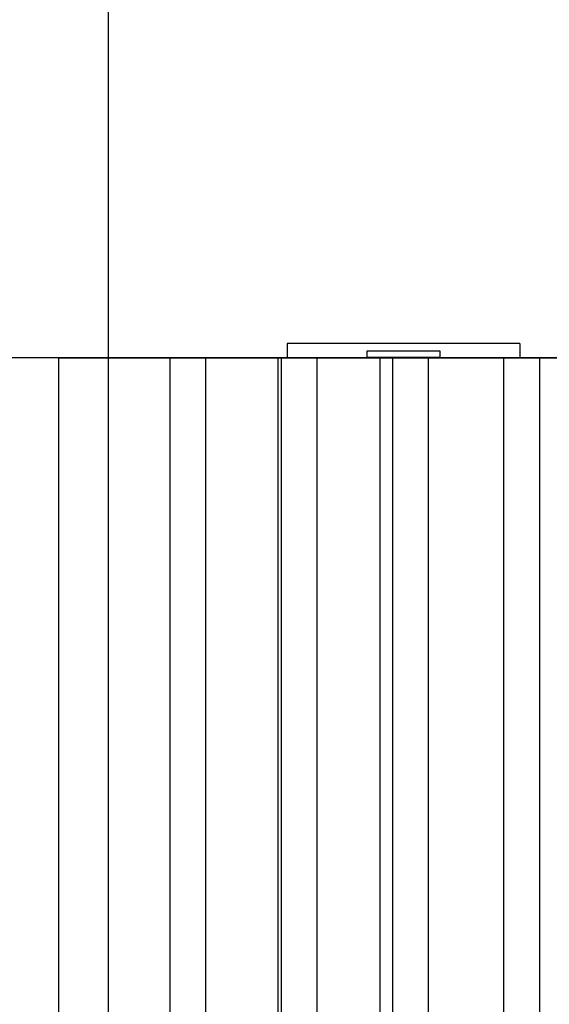
# Model space of a CAD drawing. Extents: x -51 to 51, y -44 to 44.
# Drawn here: x -37 to -34, y -10 to -3 of the extents above; entities that cross this region are included whole.
import ezdxf

# ---------------------------------------------------------------- set-up
doc = ezdxf.new("R2010")
doc.units = 0
doc.layers.get('0').update_dxf_attribs({"linetype": 'CONTINUOUS'})

msp = doc.modelspace()

# ---------------------------------------------------------------- linework, layer by layer
at = {"color": 0}
for points in [[(-36.8074, -30.5177), (-36.8074, 10.335)], [(-36.8074, -30.5177), (-36.8074, 10.335)], [(-36.8074, -30.5177), (-36.8074, 10.335)], [(-36.8074, -30.5177), (-36.8074, 10.335)], [(-36.8074, -30.5177), (-36.8074, 10.335)], [(-36.8074, -30.5177), (-36.8074, 10.335)], [(-36.8074, -30.5177), (-36.8074, 10.335)], [(-36.8074, -30.5177), (-36.8074, 10.335)], [(-36.8074, -30.5177), (-36.8074, 10.335)], [(-36.8074, -30.5177), (-36.8074, 10.335)], [(-36.8074, -30.5177), (-36.8074, 10.335)], [(-36.8074, -30.5177), (-36.8074, 10.335)], [(-36.8074, -30.5177), (-36.8074, 10.335)], [(-36.8074, -30.5177), (-36.8074, 10.335)], [(-36.8074, -30.5177), (-36.8074, 10.335)], [(-36.8074, -30.5177), (-36.8074, 10.335)], [(-36.8074, -30.5177), (-36.8074, 10.335)], [(-36.8074, -30.5177), (-36.8074, 10.335)], [(-36.8074, -30.5177), (-36.8074, 10.335)], [(-36.8074, -30.5177), (-36.8074, 10.335)], [(-36.8074, -30.5177), (-36.8074, 10.335)], [(-35.5758, -5.4913), (-35.5758, -5.4913)], [(-33.9758, -5.4913), (-35.5758, -5.4913)], [(-33.9758, -5.4913), (-35.5758, -5.4913)], [(-33.9758, -5.4913), (-35.5758, -5.4913)], [(-33.9758, -5.4913), (-35.5758, -5.4913)], [(-33.9758, -5.4913), (-35.5758, -5.4913)], [(-33.9758, -5.4913), (-35.5758, -5.4913)], [(-33.9758, -5.4913), (-35.5758, -5.4913)], [(-33.9758, -5.4913), (-35.5758, -5.4913)], [(-33.9758, -5.4913), (-35.5758, -5.4913)], [(-33.9758, -5.4913), (-35.5758, -5.4913)], [(-33.9758, -5.4913), (-35.5758, -5.4913)], [(-33.9758, -5.4913), (-35.5758, -5.4913)], [(-33.9758, -5.4913), (-35.5758, -5.4913)], [(-33.9758, -5.4913), (-35.5758, -5.4913)], [(-33.9758, -5.4913), (-35.5758, -5.4913)], [(-33.9758, -5.4913), (-35.5758, -5.4913)], [(-33.9758, -5.4913), (-35.5758, -5.4913)], [(-33.9758, -5.4913), (-35.5758, -5.4913)], [(-33.9758, -5.4913), (-35.5758, -5.4913)], [(-33.9758, -5.4913), (-35.5758, -5.4913)], [(-33.9758, -5.4913), (-35.5758, -5.4913)], [(-35.5758, -5.4913), (-35.5758, -5.4913)], [(-35.5758, -5.4913), (-35.5758, -5.5913)], [(-35.5758, -5.4913), (-35.5758, -5.5913)], [(-35.5758, -5.4913), (-35.5758, -5.5913)], [(-35.5758, -5.4913), (-35.5758, -5.5913)], [(-35.5758, -5.4913), (-35.5758, -5.5913)], [(-35.5758, -5.4913), (-35.5758, -5.5913)], [(-35.5758, -5.4913), (-35.5758, -5.5913)], [(-35.5758, -5.4913), (-35.5758, -5.5913)], [(-35.5758, -5.4913), (-35.5758, -5.5913)], [(-35.5758, -5.4913), (-35.5758, -5.5913)], [(-35.5758, -5.4913), (-35.5758, -5.5913)], [(-35.5758, -5.4913), (-35.5758, -5.5913)], [(-35.5758, -5.4913), (-35.5758, -5.5913)], [(-35.5758, -5.4913), (-35.5758, -5.5913)], [(-35.5758, -5.4913), (-35.5758, -5.5913)], [(-35.5758, -5.4913), (-35.5758, -5.5913)], [(-35.5758, -5.4913), (-35.5758, -5.5913)], [(-35.5758, -5.4913), (-35.5758, -5.5913)], [(-35.5758, -5.4913), (-35.5758, -5.5913)], [(-35.5758, -5.4913), (-35.5758, -5.5913)], [(-35.5758, -5.4913), (-35.5758, -5.5913)], [(-35.0258, -5.5413), (-35.0258, -5.5413)], [(-35.0258, -5.5863), (-35.0258, -5.5413)], [(-35.0258, -5.5863), (-35.0258, -5.5413)], [(-35.0258, -5.5863), (-35.0258, -5.5413)], [(-35.0258, -5.5863), (-35.0258, -5.5413)], [(-35.0258, -5.5863), (-35.0258, -5.5413)], [(-35.0258, -5.5863), (-35.0258, -5.5413)], [(-35.0258, -5.5863), (-35.0258, -5.5413)], [(-35.0258, -5.5863), (-35.0258, -5.5413)], [(-35.0258, -5.5863), (-35.0258, -5.5413)], [(-35.0258, -5.5863), (-35.0258, -5.5413)], [(-35.0258, -5.5863), (-35.0258, -5.5413)], [(-35.0258, -5.5863), (-35.0258, -5.5413)], [(-35.0258, -5.5863), (-35.0258, -5.5413)], [(-35.0258, -5.5863), (-35.0258, -5.5413)], [(-35.0258, -5.5863), (-35.0258, -5.5413)], [(-35.0258, -5.5863), (-35.0258, -5.5413)], [(-35.0258, -5.5863), (-35.0258, -5.5413)], [(-35.0258, -5.5863), (-35.0258, -5.5413)], [(-35.0258, -5.5863), (-35.0258, -5.5413)], [(-35.0258, -5.5863), (-35.0258, -5.5413)], [(-35.0258, -5.5863), (-35.0258, -5.5413)], [(-35.0258, -5.5413), (-35.0258, -5.5413)], [(-35.0258, -5.5413), (-34.5258, -5.5413)], [(-35.0258, -5.5413), (-34.5258, -5.5413)], [(-35.0258, -5.5413), (-34.5258, -5.5413)], [(-35.0258, -5.5413), (-34.5258, -5.5413)], [(-35.0258, -5.5413), (-34.5258, -5.5413)], [(-35.0258, -5.5413), (-34.5258, -5.5413)], [(-35.0258, -5.5413), (-34.5258, -5.5413)], [(-35.0258, -5.5413), (-34.5258, -5.5413)], [(-35.0258, -5.5413), (-34.5258, -5.5413)], [(-35.0258, -5.5413), (-34.5258, -5.5413)], [(-35.0258, -5.5413), (-34.5258, -5.5413)], [(-35.0258, -5.5413), (-34.5258, -5.5413)], [(-35.0258, -5.5413), (-34.5258, -5.5413)], [(-35.0258, -5.5413), (-34.5258, -5.5413)], [(-35.0258, -5.5413), (-34.5258, -5.5413)], [(-35.0258, -5.5413), (-34.5258, -5.5413)], [(-35.0258, -5.5413), (-34.5258, -5.5413)], [(-35.0258, -5.5413), (-34.5258, -5.5413)], [(-35.0258, -5.5413), (-34.5258, -5.5413)], [(-35.0258, -5.5413), (-34.5258, -5.5413)], [(-35.0258, -5.5413), (-34.5258, -5.5413)], [(-34.5258, -5.5413), (-34.5258, -5.5413)], [(-34.5258, -5.5413), (-34.5258, -5.5863)], [(-34.5258, -5.5413), (-34.5258, -5.5863)], [(-34.5258, -5.5413), (-34.5258, -5.5863)], [(-34.5258, -5.5413), (-34.5258, -5.5863)], [(-34.5258, -5.5413), (-34.5258, -5.5863)], [(-34.5258, -5.5413), (-34.5258, -5.5863)], [(-34.5258, -5.5413), (-34.5258, -5.5863)], [(-34.5258, -5.5413), (-34.5258, -5.5863)], [(-34.5258, -5.5413), (-34.5258, -5.5863)], [(-34.5258, -5.5413), (-34.5258, -5.5863)], [(-34.5258, -5.5413), (-34.5258, -5.5863)], [(-34.5258, -5.5413), (-34.5258, -5.5863)], [(-34.5258, -5.5413), (-34.5258, -5.5863)], [(-34.5258, -5.5413), (-34.5258, -5.5863)], [(-34.5258, -5.5413), (-34.5258, -5.5863)], [(-34.5258, -5.5413), (-34.5258, -5.5863)], [(-34.5258, -5.5413), (-34.5258, -5.5863)], [(-34.5258, -5.5413), (-34.5258, -5.5863)], [(-34.5258, -5.5413), (-34.5258, -5.5863)], [(-34.5258, -5.5413), (-34.5258, -5.5863)], [(-34.5258, -5.5413), (-34.5258, -5.5863)], [(-34.5258, -5.5413), (-34.5258, -5.5413)], [(-33.9758, -5.4913), (-33.9758, -5.4913)], [(-33.9758, -5.4913), (-33.9758, -5.5913)], [(-33.9758, -5.4913), (-33.9758, -5.5913)], [(-33.9758, -5.4913), (-33.9758, -5.5913)], [(-33.9758, -5.4913), (-33.9758, -5.5913)], [(-33.9758, -5.4913), (-33.9758, -5.5913)], [(-33.9758, -5.4913), (-33.9758, -5.5913)], [(-33.9758, -5.4913), (-33.9758, -5.5913)], [(-33.9758, -5.4913), (-33.9758, -5.5913)], [(-33.9758, -5.4913), (-33.9758, -5.5913)], [(-33.9758, -5.4913), (-33.9758, -5.5913)], [(-33.9758, -5.4913), (-33.9758, -5.5913)], [(-33.9758, -5.4913), (-33.9758, -5.5913)], [(-33.9758, -5.4913), (-33.9758, -5.5913)], [(-33.9758, -5.4913), (-33.9758, -5.5913)], [(-33.9758, -5.4913), (-33.9758, -5.5913)], [(-33.9758, -5.4913), (-33.9758, -5.5913)], [(-33.9758, -5.4913), (-33.9758, -5.5913)], [(-33.9758, -5.4913), (-33.9758, -5.5913)], [(-33.9758, -5.4913), (-33.9758, -5.5913)], [(-33.9758, -5.4913), (-33.9758, -5.5913)], [(-33.9758, -5.4913), (-33.9758, -5.5913)], [(-33.9758, -5.4913), (-33.9758, -5.4913)], [(34.1931, -5.5913), (-50.7988, -5.5913)], [(34.1931, -5.5913), (-50.7988, -5.5913)], [(34.1931, -5.5913), (-50.7988, -5.5913)], [(34.1931, -5.5913), (-50.7988, -5.5913)], [(34.1931, -5.5913), (-50.7988, -5.5913)], [(34.1931, -5.5913), (-50.7988, -5.5913)], [(34.1931, -5.5913), (-50.7988, -5.5913)], [(34.1931, -5.5913), (-50.7988, -5.5913)], [(34.1931, -5.5913), (-50.7988, -5.5913)], [(34.1931, -5.5913), (-50.7988, -5.5913)], [(34.1931, -5.5913), (-50.7988, -5.5913)], [(34.1931, -5.5913), (-50.7988, -5.5913)], [(34.1931, -5.5913), (-50.7988, -5.5913)], [(34.1931, -5.5913), (-50.7988, -5.5913)], [(34.1931, -5.5913), (-50.7988, -5.5913)], [(34.1931, -5.5913), (-50.7988, -5.5913)], [(34.1931, -5.5913), (-50.7988, -5.5913)], [(34.1931, -5.5913), (-50.7988, -5.5913)], [(34.1931, -5.5913), (-50.7988, -5.5913)], [(34.1931, -5.5913), (-50.7988, -5.5913)], [(34.1931, -5.5913), (-50.7988, -5.5913)], [(-37.1484, -5.5913), (-37.1484, -5.5913)], [(-37.1484, -5.5913), (-35.6412, -5.5913)], [(-37.1484, -5.5913), (-35.6412, -5.5913)], [(-37.1484, -5.5913), (-35.6412, -5.5913)], [(-37.1484, -5.5913), (-35.6412, -5.5913)], [(-37.1484, -5.5913), (-35.6412, -5.5913)], [(-37.1484, -5.5913), (-35.6412, -5.5913)], [(-37.1484, -5.5913), (-35.6412, -5.5913)], [(-37.1484, -5.5913), (-35.6412, -5.5913)], [(-37.1484, -5.5913), (-35.6412, -5.5913)], [(-37.1484, -5.5913), (-35.6412, -5.5913)], [(-37.1484, -5.5913), (-35.6412, -5.5913)], [(-37.1484, -5.5913), (-35.6412, -5.5913)], [(-37.1484, -5.5913), (-35.6412, -5.5913)], [(-37.1484, -5.5913), (-35.6412, -5.5913)], [(-37.1484, -5.5913), (-35.6412, -5.5913)], [(-37.1484, -5.5913), (-35.6412, -5.5913)], [(-37.1484, -5.5913), (-35.6412, -5.5913)], [(-37.1484, -5.5913), (-35.6412, -5.5913)], [(-37.1484, -5.5913), (-35.6412, -5.5913)], [(-37.1484, -5.5913), (-35.6412, -5.5913)], [(-37.1484, -5.5913), (-35.6412, -5.5913)], [(-37.1484, -5.5913), (-37.1484, -5.5913)], [(-37.1484, -14.5913), (-37.1484, -5.5913)], [(-37.1484, -14.5913), (-37.1484, -5.5913)], [(-37.1484, -14.5913), (-37.1484, -5.5913)], [(-37.1484, -14.5913), (-37.1484, -5.5913)], [(-37.1484, -14.5913), (-37.1484, -5.5913)], [(-37.1484, -14.5913), (-37.1484, -5.5913)], [(-37.1484, -14.5913), (-37.1484, -5.5913)], [(-37.1484, -14.5913), (-37.1484, -5.5913)], [(-37.1484, -14.5913), (-37.1484, -5.5913)], [(-37.1484, -14.5913), (-37.1484, -5.5913)], [(-37.1484, -14.5913), (-37.1484, -5.5913)], [(-37.1484, -14.5913), (-37.1484, -5.5913)], [(-37.1484, -14.5913), (-37.1484, -5.5913)], [(-37.1484, -14.5913), (-37.1484, -5.5913)], [(-37.1484, -14.5913), (-37.1484, -5.5913)], [(-37.1484, -14.5913), (-37.1484, -5.5913)], [(-37.1484, -14.5913), (-37.1484, -5.5913)], [(-37.1484, -14.5913), (-37.1484, -5.5913)], [(-37.1484, -14.5913), (-37.1484, -5.5913)], [(-37.1484, -14.5913), (-37.1484, -5.5913)], [(-37.1484, -14.5913), (-37.1484, -5.5913)], [(-36.3824, -5.5913), (-36.3824, -5.5913)], [(-36.3824, -14.5913), (-36.3824, -5.5913)], [(-36.3824, -14.5913), (-36.3824, -5.5913)], [(-36.3824, -14.5913), (-36.3824, -5.5913)], [(-36.3824, -14.5913), (-36.3824, -5.5913)], [(-36.3824, -14.5913), (-36.3824, -5.5913)], [(-36.3824, -14.5913), (-36.3824, -5.5913)], [(-36.3824, -14.5913), (-36.3824, -5.5913)], [(-36.3824, -14.5913), (-36.3824, -5.5913)], [(-36.3824, -14.5913), (-36.3824, -5.5913)], [(-36.3824, -14.5913), (-36.3824, -5.5913)], [(-36.3824, -14.5913), (-36.3824, -5.5913)], [(-36.3824, -14.5913), (-36.3824, -5.5913)], [(-36.3824, -14.5913), (-36.3824, -5.5913)], [(-36.3824, -14.5913), (-36.3824, -5.5913)], [(-36.3824, -14.5913), (-36.3824, -5.5913)], [(-36.3824, -14.5913), (-36.3824, -5.5913)], [(-36.3824, -14.5913), (-36.3824, -5.5913)], [(-36.3824, -14.5913), (-36.3824, -5.5913)], [(-36.3824, -14.5913), (-36.3824, -5.5913)], [(-36.3824, -14.5913), (-36.3824, -5.5913)], [(-36.3824, -14.5913), (-36.3824, -5.5913)], [(-36.3824, -5.5913), (-36.3824, -5.5913)], [(-36.3824, -5.5913), (-36.1381, -5.5913)], [(-36.3824, -5.5913), (-36.1381, -5.5913)], [(-36.3824, -5.5913), (-36.1381, -5.5913)], [(-36.3824, -5.5913), (-36.1381, -5.5913)], [(-36.3824, -5.5913), (-36.1381, -5.5913)], [(-36.3824, -5.5913), (-36.1381, -5.5913)], [(-36.3824, -5.5913), (-36.1381, -5.5913)], [(-36.3824, -5.5913), (-36.1381, -5.5913)], [(-36.3824, -5.5913), (-36.1381, -5.5913)], [(-36.3824, -5.5913), (-36.1381, -5.5913)], [(-36.3824, -5.5913), (-36.1381, -5.5913)], [(-36.3824, -5.5913), (-36.1381, -5.5913)], [(-36.3824, -5.5913), (-36.1381, -5.5913)], [(-36.3824, -5.5913), (-36.1381, -5.5913)], [(-36.3824, -5.5913), (-36.1381, -5.5913)], [(-36.3824, -5.5913), (-36.1381, -5.5913)], [(-36.3824, -5.5913), (-36.1381, -5.5913)], [(-36.3824, -5.5913), (-36.1381, -5.5913)], [(-36.3824, -5.5913), (-36.1381, -5.5913)], [(-36.3824, -5.5913), (-36.1381, -5.5913)], [(-36.3824, -5.5913), (-36.1381, -5.5913)], [(-36.1381, -5.5913), (-36.1381, -5.5913)], [(-36.1381, -5.5913), (-36.1381, -14.5913)], [(-36.1381, -5.5913), (-36.1381, -14.5913)], [(-36.1381, -5.5913), (-36.1381, -14.5913)], [(-36.1381, -5.5913), (-36.1381, -14.5913)], [(-36.1381, -5.5913), (-36.1381, -14.5913)], [(-36.1381, -5.5913), (-36.1381, -14.5913)], [(-36.1381, -5.5913), (-36.1381, -14.5913)], [(-36.1381, -5.5913), (-36.1381, -14.5913)], [(-36.1381, -5.5913), (-36.1381, -14.5913)], [(-36.1381, -5.5913), (-36.1381, -14.5913)], [(-36.1381, -5.5913), (-36.1381, -14.5913)], [(-36.1381, -5.5913), (-36.1381, -14.5913)], [(-36.1381, -5.5913), (-36.1381, -14.5913)], [(-36.1381, -5.5913), (-36.1381, -14.5913)], [(-36.1381, -5.5913), (-36.1381, -14.5913)], [(-36.1381, -5.5913), (-36.1381, -14.5913)], [(-36.1381, -5.5913), (-36.1381, -14.5913)], [(-36.1381, -5.5913), (-36.1381, -14.5913)], [(-36.1381, -5.5913), (-36.1381, -14.5913)], [(-36.1381, -5.5913), (-36.1381, -14.5913)], [(-36.1381, -5.5913), (-36.1381, -14.5913)], [(-36.1381, -5.5913), (-36.1381, -5.5913)], [(-35.6412, -5.5913), (-35.6412, -5.5913)], [(-35.6412, -5.5913), (-35.6412, -5.5913)], [(-35.6412, -5.5913), (-35.6412, -14.5913)], [(-35.6412, -5.5913), (-35.6412, -14.5913)], [(-35.6412, -5.5913), (-35.6412, -14.5913)], [(-35.6412, -5.5913), (-35.6412, -14.5913)], [(-35.6412, -5.5913), (-35.6412, -14.5913)], [(-35.6412, -5.5913), (-35.6412, -14.5913)], [(-35.6412, -5.5913), (-35.6412, -14.5913)], [(-35.6412, -5.5913), (-35.6412, -14.5913)], [(-35.6412, -5.5913), (-35.6412, -14.5913)], [(-35.6412, -5.5913), (-35.6412, -14.5913)], [(-35.6412, -5.5913), (-35.6412, -14.5913)], [(-35.6412, -5.5913), (-35.6412, -14.5913)], [(-35.6412, -5.5913), (-35.6412, -14.5913)], [(-35.6412, -5.5913), (-35.6412, -14.5913)], [(-35.6412, -5.5913), (-35.6412, -14.5913)], [(-35.6412, -5.5913), (-35.6412, -14.5913)], [(-35.6412, -5.5913), (-35.6412, -14.5913)], [(-35.6412, -5.5913), (-35.6412, -14.5913)], [(-35.6412, -5.5913), (-35.6412, -14.5913)], [(-35.6412, -5.5913), (-35.6412, -14.5913)], [(-35.6412, -5.5913), (-35.6412, -14.5913)], [(-35.6412, -5.5913), (-35.6412, -5.5913)], [(-35.6412, -5.5913), (-34.9545, -5.5913)], [(-35.6412, -5.5913), (-34.9545, -5.5913)], [(-35.6412, -5.5913), (-34.9545, -5.5913)], [(-35.6412, -5.5913), (-34.9545, -5.5913)], [(-35.6412, -5.5913), (-34.9545, -5.5913)], [(-35.6412, -5.5913), (-34.9545, -5.5913)], [(-35.6412, -5.5913), (-34.9545, -5.5913)], [(-35.6412, -5.5913), (-34.9545, -5.5913)], [(-35.6412, -5.5913), (-34.9545, -5.5913)], [(-35.6412, -5.5913), (-34.9545, -5.5913)], [(-35.6412, -5.5913), (-34.9545, -5.5913)], [(-35.6412, -5.5913), (-34.9545, -5.5913)], [(-35.6412, -5.5913), (-34.9545, -5.5913)], [(-35.6412, -5.5913), (-34.9545, -5.5913)], [(-35.6412, -5.5913), (-34.9545, -5.5913)], [(-35.6412, -5.5913), (-34.9545, -5.5913)], [(-35.6412, -5.5913), (-34.9545, -5.5913)], [(-35.6412, -5.5913), (-34.9545, -5.5913)], [(-35.6412, -5.5913), (-34.9545, -5.5913)], [(-35.6412, -5.5913), (-34.9545, -5.5913)], [(-35.6412, -5.5913), (-34.9545, -5.5913)], [(-35.6164, -5.5913), (-35.6164, -5.5913)], [(-35.6164, -14.5913), (-35.6164, -5.5913)], [(-35.6164, -14.5913), (-35.6164, -5.5913)], [(-35.6164, -14.5913), (-35.6164, -5.5913)], [(-35.6164, -14.5913), (-35.6164, -5.5913)], [(-35.6164, -14.5913), (-35.6164, -5.5913)], [(-35.6164, -14.5913), (-35.6164, -5.5913)], [(-35.6164, -14.5913), (-35.6164, -5.5913)], [(-35.6164, -14.5913), (-35.6164, -5.5913)], [(-35.6164, -14.5913), (-35.6164, -5.5913)], [(-35.6164, -14.5913), (-35.6164, -5.5913)], [(-35.6164, -14.5913), (-35.6164, -5.5913)], [(-35.6164, -14.5913), (-35.6164, -5.5913)], [(-35.6164, -14.5913), (-35.6164, -5.5913)], [(-35.6164, -14.5913), (-35.6164, -5.5913)], [(-35.6164, -14.5913), (-35.6164, -5.5913)], [(-35.6164, -14.5913), (-35.6164, -5.5913)], [(-35.6164, -14.5913), (-35.6164, -5.5913)], [(-35.6164, -14.5913), (-35.6164, -5.5913)], [(-35.6164, -14.5913), (-35.6164, -5.5913)], [(-35.6164, -14.5913), (-35.6164, -5.5913)], [(-35.6164, -14.5913), (-35.6164, -5.5913)], [(-35.6164, -5.5913), (-35.6164, -5.5913)], [(-35.6164, -5.5913), (-35.3721, -5.5913)], [(-35.6164, -5.5913), (-35.3721, -5.5913)], [(-35.6164, -5.5913), (-35.3721, -5.5913)], [(-35.6164, -5.5913), (-35.3721, -5.5913)], [(-35.6164, -5.5913), (-35.3721, -5.5913)], [(-35.6164, -5.5913), (-35.3721, -5.5913)], [(-35.6164, -5.5913), (-35.3721, -5.5913)], [(-35.6164, -5.5913), (-35.3721, -5.5913)], [(-35.6164, -5.5913), (-35.3721, -5.5913)], [(-35.6164, -5.5913), (-35.3721, -5.5913)], [(-35.6164, -5.5913), (-35.3721, -5.5913)], [(-35.6164, -5.5913), (-35.3721, -5.5913)], [(-35.6164, -5.5913), (-35.3721, -5.5913)], [(-35.6164, -5.5913), (-35.3721, -5.5913)], [(-35.6164, -5.5913), (-35.3721, -5.5913)], [(-35.6164, -5.5913), (-35.3721, -5.5913)], [(-35.6164, -5.5913), (-35.3721, -5.5913)], [(-35.6164, -5.5913), (-35.3721, -5.5913)], [(-35.6164, -5.5913), (-35.3721, -5.5913)], [(-35.6164, -5.5913), (-35.3721, -5.5913)], [(-35.6164, -5.5913), (-35.3721, -5.5913)], [(-35.5758, -5.5913), (-35.5758, -5.5913)], [(-35.3721, -5.5913), (-35.3721, -5.5913)], [(-35.3721, -5.5913), (-35.3721, -14.5913)], [(-35.3721, -5.5913), (-35.3721, -14.5913)], [(-35.3721, -5.5913), (-35.3721, -14.5913)], [(-35.3721, -5.5913), (-35.3721, -14.5913)], [(-35.3721, -5.5913), (-35.3721, -14.5913)], [(-35.3721, -5.5913), (-35.3721, -14.5913)], [(-35.3721, -5.5913), (-35.3721, -14.5913)], [(-35.3721, -5.5913), (-35.3721, -14.5913)], [(-35.3721, -5.5913), (-35.3721, -14.5913)], [(-35.3721, -5.5913), (-35.3721, -14.5913)], [(-35.3721, -5.5913), (-35.3721, -14.5913)], [(-35.3721, -5.5913), (-35.3721, -14.5913)], [(-35.3721, -5.5913), (-35.3721, -14.5913)], [(-35.3721, -5.5913), (-35.3721, -14.5913)], [(-35.3721, -5.5913), (-35.3721, -14.5913)], [(-35.3721, -5.5913), (-35.3721, -14.5913)], [(-35.3721, -5.5913), (-35.3721, -14.5913)], [(-35.3721, -5.5913), (-35.3721, -14.5913)], [(-35.3721, -5.5913), (-35.3721, -14.5913)], [(-35.3721, -5.5913), (-35.3721, -14.5913)], [(-35.3721, -5.5913), (-35.3721, -14.5913)], [(-35.3721, -5.5913), (-35.3721, -5.5913)], [(-35.0258, -5.5863), (-35.0258, -5.5863)], [(-35.0258, -5.5913), (-35.0258, -5.5863)], [(-35.0258, -5.5913), (-35.0258, -5.5863)], [(-35.0258, -5.5913), (-35.0258, -5.5863)], [(-35.0258, -5.5913), (-35.0258, -5.5863)], [(-35.0258, -5.5913), (-35.0258, -5.5863)], [(-35.0258, -5.5913), (-35.0258, -5.5863)], [(-35.0258, -5.5913), (-35.0258, -5.5863)], [(-35.0258, -5.5913), (-35.0258, -5.5863)], [(-35.0258, -5.5913), (-35.0258, -5.5863)], [(-35.0258, -5.5913), (-35.0258, -5.5863)], [(-35.0258, -5.5913), (-35.0258, -5.5863)], [(-35.0258, -5.5913), (-35.0258, -5.5863)], [(-35.0258, -5.5913), (-35.0258, -5.5863)], [(-35.0258, -5.5913), (-35.0258, -5.5863)], [(-35.0258, -5.5913), (-35.0258, -5.5863)], [(-35.0258, -5.5913), (-35.0258, -5.5863)], [(-35.0258, -5.5913), (-35.0258, -5.5863)], [(-35.0258, -5.5913), (-35.0258, -5.5863)], [(-35.0258, -5.5913), (-35.0258, -5.5863)], [(-35.0258, -5.5913), (-35.0258, -5.5863)], [(-35.0258, -5.5913), (-35.0258, -5.5863)], [(-35.0258, -5.5863), (-35.0258, -5.5863)], [(-35.0258, -5.5863), (-35.0258, -5.5863)], [(-35.0258, -5.5863), (-34.5258, -5.5863)], [(-35.0258, -5.5863), (-34.5258, -5.5863)], [(-35.0258, -5.5863), (-34.5258, -5.5863)], [(-35.0258, -5.5863), (-34.5258, -5.5863)], [(-35.0258, -5.5863), (-34.5258, -5.5863)], [(-35.0258, -5.5863), (-34.5258, -5.5863)], [(-35.0258, -5.5863), (-34.5258, -5.5863)], [(-35.0258, -5.5863), (-34.5258, -5.5863)], [(-35.0258, -5.5863), (-34.5258, -5.5863)], [(-35.0258, -5.5863), (-34.5258, -5.5863)], [(-35.0258, -5.5863), (-34.5258, -5.5863)], [(-35.0258, -5.5863), (-34.5258, -5.5863)], [(-35.0258, -5.5863), (-34.5258, -5.5863)], [(-35.0258, -5.5863), (-34.5258, -5.5863)], [(-35.0258, -5.5863), (-34.5258, -5.5863)], [(-35.0258, -5.5863), (-34.5258, -5.5863)], [(-35.0258, -5.5863), (-34.5258, -5.5863)], [(-35.0258, -5.5863), (-34.5258, -5.5863)], [(-35.0258, -5.5863), (-34.5258, -5.5863)], [(-35.0258, -5.5863), (-34.5258, -5.5863)], [(-35.0258, -5.5863), (-34.5258, -5.5863)], [(-35.0258, -5.5913), (-35.0258, -5.5913)], [(-34.9545, -5.5913), (-34.9545, -5.5913)], [(-34.9545, -5.5913), (-34.9545, -5.5913)], [(-34.9545, -5.5913), (-34.9359, -5.5913)], [(-34.9545, -5.5913), (-34.9359, -5.5913)], [(-34.9545, -5.5913), (-34.9359, -5.5913)], [(-34.9545, -5.5913), (-34.9359, -5.5913)], [(-34.9545, -5.5913), (-34.9359, -5.5913)], [(-34.9545, -5.5913), (-34.9359, -5.5913)], [(-34.9545, -5.5913), (-34.9359, -5.5913)], [(-34.9545, -5.5913), (-34.9359, -5.5913)], [(-34.9545, -5.5913), (-34.9359, -5.5913)], [(-34.9545, -5.5913), (-34.9359, -5.5913)], [(-34.9545, -5.5913), (-34.9359, -5.5913)], [(-34.9545, -5.5913), (-34.9359, -5.5913)], [(-34.9545, -5.5913), (-34.9359, -5.5913)], [(-34.9545, -5.5913), (-34.9359, -5.5913)], [(-34.9545, -5.5913), (-34.9359, -5.5913)], [(-34.9545, -5.5913), (-34.9359, -5.5913)], [(-34.9545, -5.5913), (-34.9359, -5.5913)], [(-34.9545, -5.5913), (-34.9359, -5.5913)], [(-34.9545, -5.5913), (-34.9359, -5.5913)], [(-34.9545, -5.5913), (-34.9359, -5.5913)], [(-34.9545, -5.5913), (-34.9359, -5.5913)], [(-34.9359, -5.5913), (-34.9359, -5.5913)], [(-34.9359, -5.5913), (-32.577, -5.5913)], [(-34.9359, -5.5913), (-32.577, -5.5913)], [(-34.9359, -5.5913), (-32.577, -5.5913)], [(-34.9359, -5.5913), (-32.577, -5.5913)], [(-34.9359, -5.5913), (-32.577, -5.5913)], [(-34.9359, -5.5913), (-32.577, -5.5913)], [(-34.9359, -5.5913), (-32.577, -5.5913)], [(-34.9359, -5.5913), (-32.577, -5.5913)], [(-34.9359, -5.5913), (-32.577, -5.5913)], [(-34.9359, -5.5913), (-32.577, -5.5913)], [(-34.9359, -5.5913), (-32.577, -5.5913)], [(-34.9359, -5.5913), (-32.577, -5.5913)], [(-34.9359, -5.5913), (-32.577, -5.5913)], [(-34.9359, -5.5913), (-32.577, -5.5913)], [(-34.9359, -5.5913), (-32.577, -5.5913)], [(-34.9359, -5.5913), (-32.577, -5.5913)], [(-34.9359, -5.5913), (-32.577, -5.5913)], [(-34.9359, -5.5913), (-32.577, -5.5913)], [(-34.9359, -5.5913), (-32.577, -5.5913)], [(-34.9359, -5.5913), (-32.577, -5.5913)], [(-34.9359, -5.5913), (-32.577, -5.5913)], [(-34.9359, -5.5913), (-34.9359, -5.5913)], [(-34.9359, -14.5913), (-34.9359, -5.5913)], [(-34.9359, -14.5913), (-34.9359, -5.5913)], [(-34.9359, -14.5913), (-34.9359, -5.5913)], [(-34.9359, -14.5913), (-34.9359, -5.5913)], [(-34.9359, -14.5913), (-34.9359, -5.5913)], [(-34.9359, -14.5913), (-34.9359, -5.5913)], [(-34.9359, -14.5913), (-34.9359, -5.5913)], [(-34.9359, -14.5913), (-34.9359, -5.5913)], [(-34.9359, -14.5913), (-34.9359, -5.5913)], [(-34.9359, -14.5913), (-34.9359, -5.5913)], [(-34.9359, -14.5913), (-34.9359, -5.5913)], [(-34.9359, -14.5913), (-34.9359, -5.5913)], [(-34.9359, -14.5913), (-34.9359, -5.5913)], [(-34.9359, -14.5913), (-34.9359, -5.5913)], [(-34.9359, -14.5913), (-34.9359, -5.5913)], [(-34.9359, -14.5913), (-34.9359, -5.5913)], [(-34.9359, -14.5913), (-34.9359, -5.5913)], [(-34.9359, -14.5913), (-34.9359, -5.5913)], [(-34.9359, -14.5913), (-34.9359, -5.5913)], [(-34.9359, -14.5913), (-34.9359, -5.5913)], [(-34.9359, -14.5913), (-34.9359, -5.5913)], [(-34.9359, -5.5913), (-34.9359, -5.5913)], [(-34.8503, -5.5913), (-34.8503, -5.5913)], [(-34.8503, -14.5913), (-34.8503, -5.5913)], [(-34.8503, -14.5913), (-34.8503, -5.5913)], [(-34.8503, -14.5913), (-34.8503, -5.5913)], [(-34.8503, -14.5913), (-34.8503, -5.5913)], [(-34.8503, -14.5913), (-34.8503, -5.5913)], [(-34.8503, -14.5913), (-34.8503, -5.5913)], [(-34.8503, -14.5913), (-34.8503, -5.5913)], [(-34.8503, -14.5913), (-34.8503, -5.5913)], [(-34.8503, -14.5913), (-34.8503, -5.5913)], [(-34.8503, -14.5913), (-34.8503, -5.5913)], [(-34.8503, -14.5913), (-34.8503, -5.5913)], [(-34.8503, -14.5913), (-34.8503, -5.5913)], [(-34.8503, -14.5913), (-34.8503, -5.5913)], [(-34.8503, -14.5913), (-34.8503, -5.5913)], [(-34.8503, -14.5913), (-34.8503, -5.5913)], [(-34.8503, -14.5913), (-34.8503, -5.5913)], [(-34.8503, -14.5913), (-34.8503, -5.5913)], [(-34.8503, -14.5913), (-34.8503, -5.5913)], [(-34.8503, -14.5913), (-34.8503, -5.5913)], [(-34.8503, -14.5913), (-34.8503, -5.5913)], [(-34.8503, -14.5913), (-34.8503, -5.5913)], [(-34.8503, -5.5913), (-34.8503, -5.5913)], [(-34.8503, -5.5913), (-34.6061, -5.5913)], [(-34.8503, -5.5913), (-34.6061, -5.5913)], [(-34.8503, -5.5913), (-34.6061, -5.5913)], [(-34.8503, -5.5913), (-34.6061, -5.5913)], [(-34.8503, -5.5913), (-34.6061, -5.5913)], [(-34.8503, -5.5913), (-34.6061, -5.5913)], [(-34.8503, -5.5913), (-34.6061, -5.5913)], [(-34.8503, -5.5913), (-34.6061, -5.5913)], [(-34.8503, -5.5913), (-34.6061, -5.5913)], [(-34.8503, -5.5913), (-34.6061, -5.5913)], [(-34.8503, -5.5913), (-34.6061, -5.5913)], [(-34.8503, -5.5913), (-34.6061, -5.5913)], [(-34.8503, -5.5913), (-34.6061, -5.5913)], [(-34.8503, -5.5913), (-34.6061, -5.5913)], [(-34.8503, -5.5913), (-34.6061, -5.5913)], [(-34.8503, -5.5913), (-34.6061, -5.5913)], [(-34.8503, -5.5913), (-34.6061, -5.5913)], [(-34.8503, -5.5913), (-34.6061, -5.5913)], [(-34.8503, -5.5913), (-34.6061, -5.5913)], [(-34.8503, -5.5913), (-34.6061, -5.5913)], [(-34.8503, -5.5913), (-34.6061, -5.5913)], [(-34.6061, -5.5913), (-34.6061, -5.5913)], [(-34.6061, -5.5913), (-34.6061, -14.5913)], [(-34.6061, -5.5913), (-34.6061, -14.5913)], [(-34.6061, -5.5913), (-34.6061, -14.5913)], [(-34.6061, -5.5913), (-34.6061, -14.5913)], [(-34.6061, -5.5913), (-34.6061, -14.5913)], [(-34.6061, -5.5913), (-34.6061, -14.5913)], [(-34.6061, -5.5913), (-34.6061, -14.5913)], [(-34.6061, -5.5913), (-34.6061, -14.5913)], [(-34.6061, -5.5913), (-34.6061, -14.5913)], [(-34.6061, -5.5913), (-34.6061, -14.5913)], [(-34.6061, -5.5913), (-34.6061, -14.5913)], [(-34.6061, -5.5913), (-34.6061, -14.5913)], [(-34.6061, -5.5913), (-34.6061, -14.5913)], [(-34.6061, -5.5913), (-34.6061, -14.5913)], [(-34.6061, -5.5913), (-34.6061, -14.5913)], [(-34.6061, -5.5913), (-34.6061, -14.5913)], [(-34.6061, -5.5913), (-34.6061, -14.5913)], [(-34.6061, -5.5913), (-34.6061, -14.5913)], [(-34.6061, -5.5913), (-34.6061, -14.5913)], [(-34.6061, -5.5913), (-34.6061, -14.5913)], [(-34.6061, -5.5913), (-34.6061, -14.5913)], [(-34.6061, -5.5913), (-34.6061, -5.5913)], [(-34.5258, -5.5863), (-34.5258, -5.5863)], [(-34.5258, -5.5863), (-34.5258, -5.5863)], [(-34.5258, -5.5863), (-34.5258, -5.5913)], [(-34.5258, -5.5863), (-34.5258, -5.5913)], [(-34.5258, -5.5863), (-34.5258, -5.5913)], [(-34.5258, -5.5863), (-34.5258, -5.5913)], [(-34.5258, -5.5863), (-34.5258, -5.5913)], [(-34.5258, -5.5863), (-34.5258, -5.5913)], [(-34.5258, -5.5863), (-34.5258, -5.5913)], [(-34.5258, -5.5863), (-34.5258, -5.5913)], [(-34.5258, -5.5863), (-34.5258, -5.5913)], [(-34.5258, -5.5863), (-34.5258, -5.5913)], [(-34.5258, -5.5863), (-34.5258, -5.5913)], [(-34.5258, -5.5863), (-34.5258, -5.5913)], [(-34.5258, -5.5863), (-34.5258, -5.5913)], [(-34.5258, -5.5863), (-34.5258, -5.5913)], [(-34.5258, -5.5863), (-34.5258, -5.5913)], [(-34.5258, -5.5863), (-34.5258, -5.5913)], [(-34.5258, -5.5863), (-34.5258, -5.5913)], [(-34.5258, -5.5863), (-34.5258, -5.5913)], [(-34.5258, -5.5863), (-34.5258, -5.5913)], [(-34.5258, -5.5863), (-34.5258, -5.5913)], [(-34.5258, -5.5863), (-34.5258, -5.5913)], [(-34.5258, -5.5863), (-34.5258, -5.5863)], [(-34.5258, -5.5913), (-34.5258, -5.5913)], [(-34.0843, -5.5913), (-34.0843, -5.5913)], [(-34.0843, -14.5913), (-34.0843, -5.5913)], [(-34.0843, -14.5913), (-34.0843, -5.5913)], [(-34.0843, -14.5913), (-34.0843, -5.5913)], [(-34.0843, -14.5913), (-34.0843, -5.5913)], [(-34.0843, -14.5913), (-34.0843, -5.5913)], [(-34.0843, -14.5913), (-34.0843, -5.5913)], [(-34.0843, -14.5913), (-34.0843, -5.5913)], [(-34.0843, -14.5913), (-34.0843, -5.5913)], [(-34.0843, -14.5913), (-34.0843, -5.5913)], [(-34.0843, -14.5913), (-34.0843, -5.5913)], [(-34.0843, -14.5913), (-34.0843, -5.5913)], [(-34.0843, -14.5913), (-34.0843, -5.5913)], [(-34.0843, -14.5913), (-34.0843, -5.5913)], [(-34.0843, -14.5913), (-34.0843, -5.5913)], [(-34.0843, -14.5913), (-34.0843, -5.5913)], [(-34.0843, -14.5913), (-34.0843, -5.5913)], [(-34.0843, -14.5913), (-34.0843, -5.5913)], [(-34.0843, -14.5913), (-34.0843, -5.5913)], [(-34.0843, -14.5913), (-34.0843, -5.5913)], [(-34.0843, -14.5913), (-34.0843, -5.5913)], [(-34.0843, -14.5913), (-34.0843, -5.5913)], [(-34.0843, -5.5913), (-34.0843, -5.5913)], [(-34.0843, -5.5913), (-33.84, -5.5913)], [(-34.0843, -5.5913), (-33.84, -5.5913)], [(-34.0843, -5.5913), (-33.84, -5.5913)], [(-34.0843, -5.5913), (-33.84, -5.5913)], [(-34.0843, -5.5913), (-33.84, -5.5913)], [(-34.0843, -5.5913), (-33.84, -5.5913)], [(-34.0843, -5.5913), (-33.84, -5.5913)], [(-34.0843, -5.5913), (-33.84, -5.5913)], [(-34.0843, -5.5913), (-33.84, -5.5913)], [(-34.0843, -5.5913), (-33.84, -5.5913)], [(-34.0843, -5.5913), (-33.84, -5.5913)], [(-34.0843, -5.5913), (-33.84, -5.5913)], [(-34.0843, -5.5913), (-33.84, -5.5913)], [(-34.0843, -5.5913), (-33.84, -5.5913)], [(-34.0843, -5.5913), (-33.84, -5.5913)], [(-34.0843, -5.5913), (-33.84, -5.5913)], [(-34.0843, -5.5913), (-33.84, -5.5913)], [(-34.0843, -5.5913), (-33.84, -5.5913)], [(-34.0843, -5.5913), (-33.84, -5.5913)], [(-34.0843, -5.5913), (-33.84, -5.5913)], [(-34.0843, -5.5913), (-33.84, -5.5913)], [(-33.9758, -5.5913), (-33.9758, -5.5913)], [(-33.84, -5.5913), (-33.84, -5.5913)], [(-33.84, -5.5913), (-33.84, -14.5913)], [(-33.84, -5.5913), (-33.84, -14.5913)], [(-33.84, -5.5913), (-33.84, -14.5913)], [(-33.84, -5.5913), (-33.84, -14.5913)], [(-33.84, -5.5913), (-33.84, -14.5913)], [(-33.84, -5.5913), (-33.84, -14.5913)], [(-33.84, -5.5913), (-33.84, -14.5913)], [(-33.84, -5.5913), (-33.84, -14.5913)], [(-33.84, -5.5913), (-33.84, -14.5913)], [(-33.84, -5.5913), (-33.84, -14.5913)], [(-33.84, -5.5913), (-33.84, -14.5913)], [(-33.84, -5.5913), (-33.84, -14.5913)], [(-33.84, -5.5913), (-33.84, -14.5913)], [(-33.84, -5.5913), (-33.84, -14.5913)], [(-33.84, -5.5913), (-33.84, -14.5913)], [(-33.84, -5.5913), (-33.84, -14.5913)], [(-33.84, -5.5913), (-33.84, -14.5913)], [(-33.84, -5.5913), (-33.84, -14.5913)], [(-33.84, -5.5913), (-33.84, -14.5913)], [(-33.84, -5.5913), (-33.84, -14.5913)], [(-33.84, -5.5913), (-33.84, -14.5913)], [(-33.84, -5.5913), (-33.84, -5.5913)]]:
    msp.add_lwpolyline(points, dxfattribs=at)

doc.saveas('drawing.dxf')
